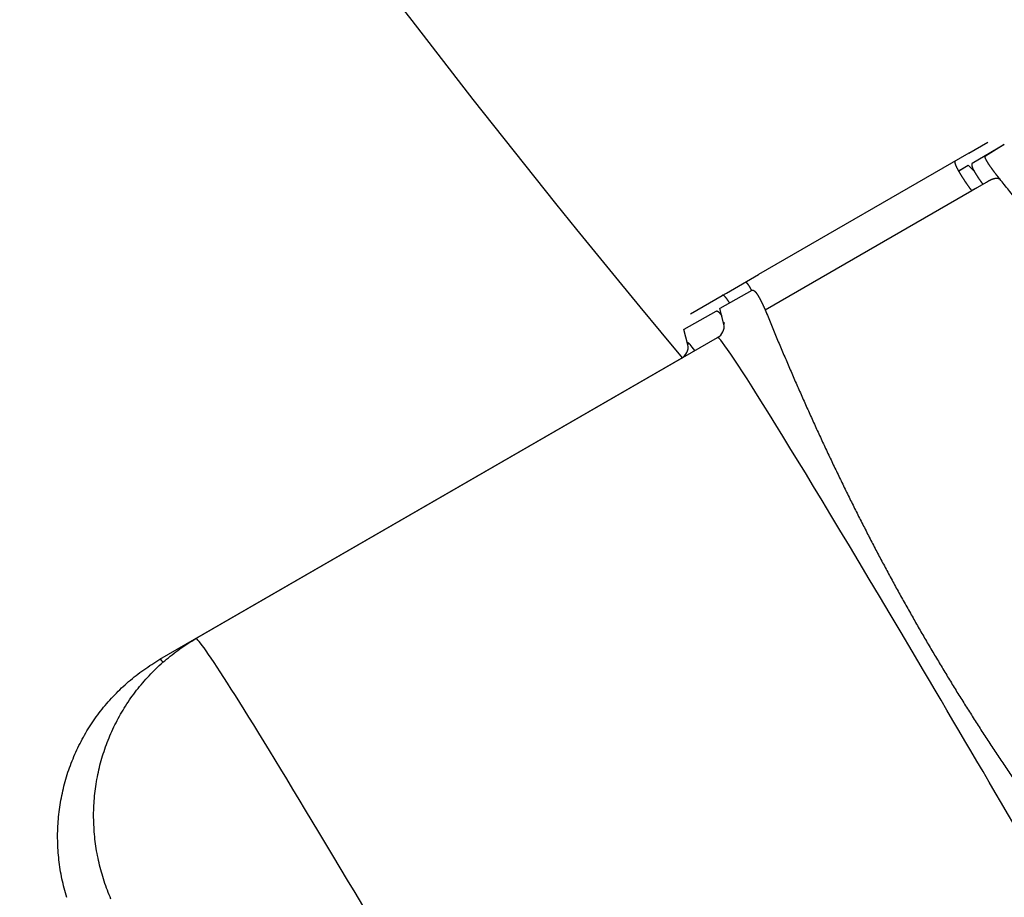
# Model space of a CAD drawing. Units: millimetres. Extents: x -30325 to 129253, y -55476 to 38565.
# Drawn here: x 45872 to 45887, y -19831 to -19818 of the extents above; entities that cross this region are included whole.
import ezdxf

# ---------------------------------------------------------------- set-up
doc = ezdxf.new("R2010")
doc.units = ezdxf.units.MM
doc.layers.add('LY_1', color=7, linetype='Continuous')

# ---------------------------------------------------------------- blocks, each defined once
blk = doc.blocks.new('A$C1994295A')
at = {"layer": 'LY_1', "color": 162, "linetype": 'Continuous'}
for p, q in [((5430.801, 666.299), (5431.082, 666.461)), ((5430.853, 666.151), (5431.318, 666.426)), ((5431.046, 666.262), (5431.324, 666.43)), ((5430.801, 666.299), (5427.712, 664.516)), ((5430.653, 666.041), (5430.789, 666.121)), ((5430.654, 666.039), (5430.795, 666.124)), ((5430.877, 666.042), (5430.795, 666.124)), ((5427.975, 664.09), (5431.064, 665.874)), ((5430.846, 665.748), (5427.812, 663.996)), ((5427.245, 664.246), (5427.712, 664.516)), ((5427.152, 664.021), (5427.623, 664.286)), ((5426.716, 663.941), (5427.183, 664.21)), ((5427.183, 664.21), (5427.245, 664.246)), ((5426.623, 663.716), (5427.094, 663.98)), ((5427.146, 664.018), (5427.152, 664.021)), ((5427.207, 663.789), (5427.146, 664.018)), ((5426.617, 663.712), (5426.623, 663.716)), ((5426.678, 663.484), (5426.617, 663.712)), ((5419.453, 659.17), (5427.113, 663.593)), ((5418.924, 658.865), (5426.584, 663.287))]:
    blk.add_line(p, q, dxfattribs=at)
for points in [[(5418.205, 655.342), (5418.192, 655.374), (5418.178, 655.407), (5418.166, 655.44), (5418.153, 655.473), (5418.141, 655.506), (5418.129, 655.539), (5418.117, 655.572), (5418.106, 655.606), (5418.096, 655.639), (5418.085, 655.673), (5418.075, 655.707), (5418.065, 655.741), (5418.056, 655.775), (5418.047, 655.809), (5418.039, 655.843), (5418.03, 655.877), (5418.023, 655.912), (5418.015, 655.946), (5418.008, 655.981), (5418.002, 656.015), (5417.995, 656.05), (5417.99, 656.085), (5417.984, 656.12), (5417.979, 656.155), (5417.975, 656.19), (5417.97, 656.225), (5417.967, 656.26), (5417.963, 656.295), (5417.96, 656.33), (5417.958, 656.365), (5417.956, 656.4), (5417.954, 656.435), (5417.953, 656.471), (5417.952, 656.506), (5417.951, 656.541), (5417.951, 656.576), (5417.951, 656.612), (5417.952, 656.647), (5417.953, 656.682), (5417.955, 656.717), (5417.957, 656.753), (5417.959, 656.788), (5417.962, 656.823), (5417.965, 656.858), (5417.969, 656.893), (5417.973, 656.928), (5417.977, 656.963), (5417.982, 656.998), (5417.987, 657.033), (5417.993, 657.068), (5417.999, 657.102), (5418.006, 657.137), (5418.012, 657.172), (5418.02, 657.206), (5418.027, 657.24), (5418.036, 657.275), (5418.044, 657.309), (5418.053, 657.343), (5418.062, 657.377), (5418.072, 657.411), (5418.082, 657.445), (5418.092, 657.478), (5418.103, 657.512), (5418.115, 657.545), (5418.126, 657.579), (5418.138, 657.612), (5418.151, 657.645), (5418.164, 657.678), (5418.177, 657.71), (5418.19, 657.743), (5418.204, 657.775), (5418.219, 657.807), (5418.233, 657.839), (5418.249, 657.871), (5418.264, 657.903), (5418.28, 657.934), (5418.296, 657.966), (5418.313, 657.997), (5418.33, 658.028), (5418.347, 658.059), (5418.365, 658.089), (5418.383, 658.119), (5418.401, 658.149), (5418.42, 658.179), (5418.439, 658.209), (5418.458, 658.238), (5418.478, 658.268), (5418.498, 658.297), (5418.518, 658.325), (5418.539, 658.354), (5418.56, 658.382), (5418.582, 658.41), (5418.604, 658.438), (5418.626, 658.465), (5418.648, 658.492), (5418.671, 658.519), (5418.694, 658.546), (5418.717, 658.572), (5418.741, 658.599), (5418.765, 658.624), (5418.789, 658.65), (5418.814, 658.675), (5418.839, 658.7), (5418.864, 658.725), (5418.889, 658.749), (5418.915, 658.773), (5418.941, 658.797), (5418.967, 658.821), (5418.994, 658.844), (5419.021, 658.867), (5419.048, 658.889), (5419.075, 658.911), (5419.103, 658.933), (5419.131, 658.955), (5419.159, 658.976), (5419.187, 658.997), (5419.216, 659.018), (5419.245, 659.038), (5419.274, 659.058), (5419.303, 659.077), (5419.333, 659.097), (5419.362, 659.115), (5419.392, 659.134), (5419.423, 659.152), (5419.453, 659.17), (5419.453, 659.17)], [(5417.556, 655.368), (5417.546, 655.401), (5417.536, 655.435), (5417.527, 655.469), (5417.518, 655.503), (5417.509, 655.538), (5417.501, 655.572), (5417.494, 655.606), (5417.486, 655.641), (5417.479, 655.675), (5417.473, 655.71), (5417.466, 655.745), (5417.461, 655.779), (5417.455, 655.814), (5417.45, 655.849), (5417.446, 655.884), (5417.441, 655.919), (5417.438, 655.954), (5417.434, 655.989), (5417.431, 656.024), (5417.429, 656.06), (5417.427, 656.095), (5417.425, 656.13), (5417.424, 656.165), (5417.423, 656.2), (5417.422, 656.236), (5417.422, 656.271), (5417.422, 656.306), (5417.423, 656.341), (5417.424, 656.377), (5417.426, 656.412), (5417.428, 656.447), (5417.43, 656.482), (5417.433, 656.517), (5417.436, 656.552), (5417.44, 656.588), (5417.444, 656.623), (5417.448, 656.658), (5417.453, 656.692), (5417.458, 656.727), (5417.464, 656.762), (5417.47, 656.797), (5417.477, 656.832), (5417.483, 656.866), (5417.491, 656.901), (5417.498, 656.935), (5417.506, 656.969), (5417.515, 657.004), (5417.524, 657.038), (5417.533, 657.072), (5417.543, 657.106), (5417.553, 657.139), (5417.563, 657.173), (5417.574, 657.207), (5417.586, 657.24), (5417.597, 657.273), (5417.609, 657.306), (5417.622, 657.339), (5417.635, 657.372), (5417.648, 657.405), (5417.661, 657.437), (5417.675, 657.47), (5417.69, 657.502), (5417.704, 657.534), (5417.719, 657.566), (5417.735, 657.598), (5417.751, 657.629), (5417.767, 657.66), (5417.784, 657.691), (5417.8, 657.722), (5417.818, 657.753), (5417.835, 657.784), (5417.853, 657.814), (5417.872, 657.844), (5417.891, 657.874), (5417.91, 657.904), (5417.929, 657.933), (5417.949, 657.962), (5417.969, 657.991), (5417.989, 658.02), (5418.01, 658.048), (5418.031, 658.077), (5418.053, 658.104), (5418.075, 658.132), (5418.097, 658.16), (5418.119, 658.187), (5418.142, 658.214), (5418.165, 658.241), (5418.188, 658.267), (5418.212, 658.293), (5418.236, 658.319), (5418.26, 658.344), (5418.285, 658.37), (5418.31, 658.395), (5418.335, 658.419), (5418.36, 658.444), (5418.386, 658.468), (5418.412, 658.492), (5418.438, 658.515), (5418.465, 658.538), (5418.492, 658.561), (5418.519, 658.584), (5418.546, 658.606), (5418.574, 658.628), (5418.602, 658.649), (5418.63, 658.671), (5418.658, 658.692), (5418.687, 658.712), (5418.716, 658.732), (5418.745, 658.752), (5418.774, 658.772), (5418.804, 658.791), (5418.833, 658.81), (5418.863, 658.829), (5418.894, 658.847), (5418.924, 658.865)]]:
    blk.add_lwpolyline(points, dxfattribs=at)
for centre, radius, start, end in [((5545.5, 762.724), 155, 196.84628, 219.90302), ((5431.064, 665.454), 0.366, 113.3534, 126.5357), ((5427.237, 663.806), 0.0334, 158.7889, 208.9805), ((5427.02, 663.758), 0.19, 299.2168, 9.3766), ((5426.491, 663.453), 0.19, 299.2168, 9.3766), ((5426.708, 663.5), 0.0334, 158.7889, 208.9805)]:
    blk.add_arc(centre, radius, start, end, dxfattribs=at)
for centre, major_axis, start_param, end_param in [((5432.863, 653.633), (5.75, -9.959), 0, 3.141593), ((5432.502, 653.424), (5.824, -10.088), 2.982165, 3.141593), ((5425.203, 649.211), (-5.75, 9.959), 3.141593, 6.283185), ((5424.674, 648.905), (-5.75, 9.959), 6.182092, 6.283185)]:
    blk.add_ellipse(centre, major_axis=major_axis, ratio=0.017452, start_param=start_param, end_param=end_param, dxfattribs=at)
for points, start_tangent, end_tangent in [([(5430.846, 665.748), (5430.843, 665.752), (5430.841, 665.756), (5430.838, 665.76), (5430.835, 665.764), (5430.832, 665.768), (5430.829, 665.772), (5430.826, 665.776), (5430.823, 665.779), (5430.821, 665.783), (5430.818, 665.787), (5430.815, 665.791), (5430.812, 665.795), (5430.809, 665.799), (5430.806, 665.803), (5430.804, 665.807), (5430.801, 665.811), (5430.798, 665.815), (5430.795, 665.819), (5430.792, 665.823), (5430.789, 665.827), (5430.787, 665.831), (5430.784, 665.835), (5430.781, 665.839), (5430.778, 665.843), (5430.776, 665.847), (5430.773, 665.851), (5430.77, 665.855), (5430.767, 665.859), (5430.764, 665.863), (5430.762, 665.867), (5430.759, 665.871), (5430.756, 665.875), (5430.754, 665.879), (5430.751, 665.883), (5430.748, 665.888), (5430.745, 665.892), (5430.743, 665.896), (5430.74, 665.9), (5430.737, 665.904), (5430.735, 665.908), (5430.732, 665.912), (5430.729, 665.916), (5430.727, 665.92), (5430.724, 665.924), (5430.721, 665.928), (5430.719, 665.932), (5430.716, 665.936), (5430.713, 665.941), (5430.711, 665.945), (5430.708, 665.949), (5430.705, 665.953), (5430.703, 665.957), (5430.7, 665.961), (5430.698, 665.965), (5430.695, 665.969), (5430.693, 665.974), (5430.69, 665.978), (5430.687, 665.982), (5430.685, 665.986), (5430.682, 665.99), (5430.68, 665.994), (5430.677, 665.999), (5430.675, 666.003), (5430.672, 666.007), (5430.67, 666.011), (5430.667, 666.015), (5430.665, 666.02), (5430.662, 666.024), (5430.66, 666.028), (5430.658, 666.032), (5430.655, 666.037), (5430.653, 666.041), (5430.65, 666.045), (5430.648, 666.049), (5430.646, 666.054), (5430.643, 666.058), (5430.641, 666.062), (5430.639, 666.067), (5430.637, 666.071), (5430.634, 666.075), (5430.632, 666.08), (5430.63, 666.084), (5430.628, 666.088), (5430.626, 666.093), (5430.624, 666.097), (5430.622, 666.102), (5430.62, 666.106), (5430.618, 666.111), (5430.616, 666.115), (5430.614, 666.12), (5430.612, 666.124), (5430.611, 666.129), (5430.609, 666.133), (5430.608, 666.138), (5430.606, 666.143), (5430.605, 666.147), (5430.604, 666.152), (5430.603, 666.157), (5430.602, 666.162), (5430.601, 666.167), (5430.601, 666.171), (5430.602, 666.176), (5430.603, 666.181), (5430.606, 666.185), (5430.609, 666.188)], (-0.588534, 0.808473), (0.85808, 0.513517)), ([(5430.853, 666.151), (5430.85, 666.149), (5430.848, 666.146), (5430.846, 666.143), (5430.845, 666.139), (5430.845, 666.135), (5430.845, 666.131), (5430.845, 666.128), (5430.845, 666.124), (5430.846, 666.12), (5430.846, 666.116), (5430.847, 666.113), (5430.848, 666.109), (5430.849, 666.105), (5430.85, 666.102), (5430.852, 666.098), (5430.853, 666.095), (5430.854, 666.091), (5430.855, 666.088), (5430.857, 666.084), (5430.858, 666.081), (5430.86, 666.077), (5430.861, 666.074), (5430.863, 666.07), (5430.864, 666.067), (5430.866, 666.064), (5430.868, 666.06), (5430.869, 666.057), (5430.871, 666.053), (5430.873, 666.05), (5430.875, 666.047), (5430.876, 666.043), (5430.878, 666.04), (5430.88, 666.037), (5430.882, 666.033), (5430.884, 666.03), (5430.885, 666.027), (5430.887, 666.024), (5430.889, 666.02), (5430.891, 666.017), (5430.893, 666.014), (5430.895, 666.01), (5430.897, 666.007), (5430.899, 666.004), (5430.901, 666.001), (5430.903, 665.998), (5430.905, 665.994), (5430.907, 665.991), (5430.909, 665.988), (5430.911, 665.985), (5430.913, 665.982), (5430.915, 665.978), (5430.917, 665.975), (5430.919, 665.972), (5430.921, 665.969), (5430.923, 665.966), (5430.925, 665.963), (5430.927, 665.959), (5430.929, 665.956), (5430.931, 665.953), (5430.933, 665.95), (5430.935, 665.947), (5430.937, 665.944), (5430.939, 665.941), (5430.942, 665.937), (5430.944, 665.934), (5430.946, 665.931), (5430.948, 665.928), (5430.95, 665.925), (5430.952, 665.922), (5430.954, 665.919), (5430.956, 665.916), (5430.959, 665.913), (5430.961, 665.909), (5430.963, 665.906), (5430.965, 665.903), (5430.967, 665.9), (5430.969, 665.897), (5430.972, 665.894), (5430.974, 665.891), (5430.976, 665.888), (5430.978, 665.885), (5430.98, 665.882), (5430.983, 665.879), (5430.985, 665.876), (5430.987, 665.873), (5430.989, 665.87), (5430.991, 665.867), (5430.994, 665.864), (5430.996, 665.86), (5430.998, 665.857), (5431, 665.854), (5431.003, 665.851), (5431.005, 665.848), (5431.007, 665.845), (5431.009, 665.842)], (-0.890173, -0.455622), (0.598258, -0.801304)), ([(5431.257, 665.921), (5431.255, 665.924), (5431.253, 665.927), (5431.25, 665.93), (5431.248, 665.933), (5431.245, 665.936), (5431.243, 665.939), (5431.24, 665.942), (5431.238, 665.945), (5431.235, 665.948), (5431.233, 665.951), (5431.231, 665.954), (5431.228, 665.957), (5431.226, 665.96), (5431.223, 665.963), (5431.221, 665.967), (5431.219, 665.97), (5431.216, 665.973), (5431.214, 665.976), (5431.211, 665.979), (5431.209, 665.982), (5431.206, 665.985), (5431.204, 665.988), (5431.202, 665.991), (5431.199, 665.994), (5431.197, 665.997), (5431.195, 666.001), (5431.192, 666.004), (5431.19, 666.007), (5431.187, 666.01), (5431.185, 666.013), (5431.183, 666.016), (5431.18, 666.019), (5431.178, 666.022), (5431.176, 666.025), (5431.173, 666.029), (5431.171, 666.032), (5431.169, 666.035), (5431.166, 666.038), (5431.164, 666.041), (5431.162, 666.044), (5431.159, 666.047), (5431.157, 666.051), (5431.155, 666.054), (5431.152, 666.057), (5431.15, 666.06), (5431.148, 666.063), (5431.145, 666.066), (5431.143, 666.07), (5431.141, 666.073), (5431.139, 666.076), (5431.136, 666.079), (5431.134, 666.082), (5431.132, 666.085), (5431.13, 666.089), (5431.127, 666.092), (5431.125, 666.095), (5431.123, 666.098), (5431.121, 666.101), (5431.118, 666.105), (5431.116, 666.108), (5431.114, 666.111), (5431.112, 666.114), (5431.109, 666.118), (5431.107, 666.121), (5431.105, 666.124), (5431.103, 666.127), (5431.101, 666.131), (5431.099, 666.134), (5431.096, 666.137), (5431.094, 666.14), (5431.092, 666.144), (5431.09, 666.147), (5431.088, 666.15), (5431.086, 666.154), (5431.084, 666.157), (5431.082, 666.16), (5431.08, 666.164), (5431.078, 666.167), (5431.076, 666.17), (5431.074, 666.174), (5431.072, 666.177), (5431.07, 666.18), (5431.068, 666.184), (5431.066, 666.187), (5431.064, 666.191), (5431.062, 666.194), (5431.06, 666.198), (5431.059, 666.201), (5431.057, 666.205), (5431.055, 666.208), (5431.053, 666.212), (5431.052, 666.215), (5431.05, 666.219), (5431.049, 666.222), (5431.047, 666.226), (5431.046, 666.23), (5431.045, 666.233), (5431.044, 666.237), (5431.043, 666.241), (5431.042, 666.245), (5431.041, 666.249), (5431.041, 666.252), (5431.041, 666.256), (5431.043, 666.26), (5431.046, 666.262)], (-0.628612, 0.777719), (0.916098, 0.400954)), ([(5431.064, 665.874), (5431.066, 665.875), (5431.068, 665.876), (5431.069, 665.877), (5431.071, 665.878), (5431.073, 665.88), (5431.074, 665.881), (5431.076, 665.882), (5431.077, 665.883), (5431.079, 665.884), (5431.081, 665.885), (5431.082, 665.886), (5431.084, 665.887), (5431.086, 665.888), (5431.087, 665.89), (5431.089, 665.891), (5431.091, 665.892), (5431.093, 665.893), (5431.094, 665.894), (5431.096, 665.895), (5431.098, 665.896), (5431.099, 665.897), (5431.101, 665.898), (5431.103, 665.899), (5431.105, 665.9), (5431.106, 665.901), (5431.108, 665.902), (5431.11, 665.903), (5431.112, 665.903), (5431.113, 665.904), (5431.115, 665.905), (5431.117, 665.906), (5431.119, 665.907), (5431.12, 665.908), (5431.122, 665.909), (5431.124, 665.91), (5431.126, 665.911), (5431.128, 665.911), (5431.13, 665.912), (5431.131, 665.913), (5431.133, 665.914), (5431.135, 665.915), (5431.137, 665.915), (5431.139, 665.916), (5431.14, 665.917), (5431.142, 665.918), (5431.144, 665.918), (5431.146, 665.919), (5431.148, 665.92), (5431.15, 665.921), (5431.152, 665.921), (5431.154, 665.922), (5431.155, 665.922), (5431.157, 665.923), (5431.159, 665.924), (5431.161, 665.924), (5431.163, 665.925), (5431.165, 665.925), (5431.167, 665.926), (5431.169, 665.927), (5431.171, 665.927), (5431.173, 665.928), (5431.175, 665.928), (5431.177, 665.929), (5431.178, 665.929), (5431.18, 665.929), (5431.182, 665.93), (5431.184, 665.93), (5431.186, 665.931), (5431.188, 665.931), (5431.19, 665.931), (5431.192, 665.931), (5431.194, 665.932), (5431.196, 665.932), (5431.198, 665.932), (5431.2, 665.932), (5431.202, 665.933), (5431.204, 665.933), (5431.206, 665.933), (5431.208, 665.933), (5431.21, 665.933), (5431.212, 665.933), (5431.214, 665.933), (5431.216, 665.933), (5431.218, 665.933), (5431.22, 665.933), (5431.222, 665.933), (5431.224, 665.932), (5431.226, 665.932), (5431.228, 665.932), (5431.23, 665.932), (5431.232, 665.931), (5431.234, 665.931), (5431.236, 665.93), (5431.238, 665.93), (5431.24, 665.929), (5431.241, 665.929), (5431.243, 665.928), (5431.245, 665.927), (5431.247, 665.926), (5431.249, 665.926), (5431.251, 665.925), (5431.252, 665.924), (5431.254, 665.923), (5431.256, 665.922), (5431.257, 665.921)], (0.806094, 0.591788), (0.814893, -0.579612)), ([(5436.875, 656.413), (5436.835, 656.511), (5436.795, 656.608), (5436.754, 656.706), (5436.713, 656.803), (5436.672, 656.901), (5436.631, 656.998), (5436.59, 657.095), (5436.548, 657.192), (5436.507, 657.289), (5436.464, 657.386), (5436.422, 657.483), (5436.38, 657.579), (5436.337, 657.676), (5436.294, 657.772), (5436.251, 657.869), (5436.207, 657.965), (5436.163, 658.061), (5436.119, 658.157), (5436.075, 658.253), (5436.031, 658.348), (5435.986, 658.444), (5435.941, 658.54), (5435.896, 658.635), (5435.85, 658.73), (5435.804, 658.825), (5435.758, 658.92), (5435.712, 659.015), (5435.665, 659.11), (5435.618, 659.205), (5435.571, 659.299), (5435.524, 659.393), (5435.476, 659.488), (5435.428, 659.582), (5435.38, 659.676), (5435.331, 659.769), (5435.282, 659.863), (5435.233, 659.956), (5435.184, 660.05), (5435.134, 660.143), (5435.084, 660.236), (5435.034, 660.329), (5434.984, 660.421), (5434.933, 660.514), (5434.882, 660.606), (5434.83, 660.699), (5434.779, 660.791), (5434.727, 660.883), (5434.674, 660.974), (5434.622, 661.066), (5434.569, 661.157), (5434.516, 661.249), (5434.462, 661.34), (5434.409, 661.431), (5434.355, 661.521), (5434.3, 661.612), (5434.246, 661.702), (5434.191, 661.792), (5434.136, 661.882), (5434.08, 661.972), (5434.025, 662.062), (5433.969, 662.151), (5433.912, 662.241), (5433.856, 662.33), (5433.799, 662.419), (5433.742, 662.508), (5433.684, 662.596), (5433.627, 662.685), (5433.569, 662.773), (5433.511, 662.861), (5433.452, 662.949), (5433.394, 663.037), (5433.335, 663.125), (5433.275, 663.212), (5433.216, 663.299), (5433.156, 663.386), (5433.096, 663.473), (5433.036, 663.56), (5432.975, 663.646), (5432.915, 663.733), (5432.854, 663.819), (5432.792, 663.905), (5432.731, 663.991), (5432.669, 664.076), (5432.607, 664.162), (5432.545, 664.247), (5432.483, 664.332), (5432.42, 664.417), (5432.357, 664.502), (5432.294, 664.587), (5432.231, 664.671), (5432.167, 664.756), (5432.104, 664.84), (5432.04, 664.924), (5431.976, 665.008), (5431.911, 665.092), (5431.847, 665.175), (5431.782, 665.259), (5431.717, 665.342), (5431.652, 665.425), (5431.587, 665.508), (5431.521, 665.591), (5431.456, 665.673), (5431.39, 665.756), (5431.324, 665.838), (5431.257, 665.921)], (-0.378746, 0.925501), (-0.627833, 0.778348)), ([(5427.52, 664.405), (5427.523, 664.406), (5427.526, 664.406), (5427.529, 664.405), (5427.531, 664.403), (5427.534, 664.402), (5427.536, 664.4), (5427.538, 664.398), (5427.54, 664.396), (5427.542, 664.394), (5427.544, 664.392), (5427.546, 664.389), (5427.548, 664.387), (5427.55, 664.385), (5427.552, 664.383), (5427.553, 664.38), (5427.555, 664.378), (5427.557, 664.375), (5427.559, 664.373), (5427.56, 664.371), (5427.562, 664.368), (5427.563, 664.366), (5427.565, 664.363), (5427.567, 664.361), (5427.568, 664.359), (5427.57, 664.356), (5427.571, 664.354), (5427.573, 664.351), (5427.574, 664.349), (5427.576, 664.346), (5427.577, 664.344), (5427.579, 664.341), (5427.58, 664.339), (5427.582, 664.336), (5427.583, 664.334), (5427.585, 664.331), (5427.586, 664.329), (5427.588, 664.326), (5427.589, 664.324), (5427.591, 664.321), (5427.592, 664.318), (5427.593, 664.316), (5427.595, 664.313), (5427.596, 664.311), (5427.598, 664.308), (5427.599, 664.306), (5427.6, 664.303), (5427.602, 664.301), (5427.603, 664.298), (5427.605, 664.296), (5427.606, 664.293), (5427.607, 664.29), (5427.609, 664.288), (5427.61, 664.285), (5427.611, 664.283), (5427.613, 664.28)], (0.892074, 0.451889), (0.465442, -0.885078)), ([(5427.623, 664.286), (5427.626, 664.287), (5427.63, 664.288), (5427.634, 664.288), (5427.638, 664.286), (5427.642, 664.285), (5427.645, 664.283), (5427.648, 664.281), (5427.651, 664.278), (5427.655, 664.276), (5427.657, 664.273), (5427.66, 664.271), (5427.663, 664.268), (5427.666, 664.265), (5427.669, 664.262), (5427.671, 664.259), (5427.674, 664.256), (5427.676, 664.253), (5427.679, 664.25), (5427.681, 664.247), (5427.683, 664.244), (5427.686, 664.24), (5427.688, 664.237), (5427.69, 664.234), (5427.693, 664.231), (5427.695, 664.227), (5427.697, 664.224), (5427.699, 664.221), (5427.701, 664.217), (5427.703, 664.214), (5427.705, 664.211), (5427.707, 664.207), (5427.709, 664.204), (5427.712, 664.201), (5427.714, 664.197), (5427.716, 664.194), (5427.717, 664.19), (5427.719, 664.187), (5427.721, 664.183), (5427.723, 664.18), (5427.725, 664.177), (5427.727, 664.173), (5427.729, 664.17), (5427.731, 664.166), (5427.733, 664.163), (5427.735, 664.159), (5427.737, 664.156), (5427.738, 664.152), (5427.74, 664.149), (5427.742, 664.145), (5427.744, 664.142), (5427.746, 664.138), (5427.747, 664.135), (5427.749, 664.131), (5427.751, 664.128), (5427.753, 664.124), (5427.755, 664.121), (5427.756, 664.117), (5427.758, 664.114), (5427.76, 664.11), (5427.762, 664.106), (5427.763, 664.103), (5427.765, 664.099), (5427.767, 664.096), (5427.769, 664.092), (5427.77, 664.089), (5427.772, 664.085), (5427.774, 664.082), (5427.775, 664.078), (5427.777, 664.074), (5427.779, 664.071), (5427.78, 664.067), (5427.782, 664.064), (5427.784, 664.06), (5427.785, 664.056), (5427.787, 664.053), (5427.789, 664.049), (5427.79, 664.046), (5427.792, 664.042), (5427.794, 664.039), (5427.795, 664.035), (5427.797, 664.031), (5427.798, 664.028), (5427.8, 664.024), (5427.802, 664.02), (5427.803, 664.017), (5427.805, 664.013), (5427.806, 664.01), (5427.808, 664.006), (5427.81, 664.002), (5427.811, 663.999), (5427.813, 663.995), (5427.814, 663.991), (5427.816, 663.988), (5427.817, 663.984), (5427.819, 663.981), (5427.82, 663.977), (5427.822, 663.973), (5427.823, 663.97), (5427.825, 663.966), (5427.826, 663.962), (5427.828, 663.959), (5427.829, 663.955), (5427.831, 663.951), (5427.832, 663.948), (5427.834, 663.944)], (0.836182, 0.548453), (0.372527, -0.928021)), ([(5427.289, 664.099), (5427.288, 664.101), (5427.286, 664.104), (5427.285, 664.106), (5427.283, 664.109), (5427.282, 664.111), (5427.28, 664.114), (5427.279, 664.116), (5427.277, 664.119), (5427.276, 664.121), (5427.274, 664.124), (5427.272, 664.126), (5427.271, 664.129), (5427.269, 664.131), (5427.268, 664.133), (5427.266, 664.136), (5427.264, 664.138), (5427.263, 664.141), (5427.261, 664.143), (5427.259, 664.146), (5427.258, 664.148), (5427.256, 664.15), (5427.254, 664.153), (5427.253, 664.155), (5427.251, 664.158), (5427.249, 664.16), (5427.247, 664.162), (5427.246, 664.165), (5427.244, 664.167), (5427.242, 664.169), (5427.24, 664.172), (5427.239, 664.174), (5427.237, 664.176), (5427.235, 664.179), (5427.233, 664.181), (5427.231, 664.183), (5427.229, 664.185), (5427.227, 664.187), (5427.225, 664.19), (5427.223, 664.192), (5427.221, 664.194), (5427.219, 664.196), (5427.217, 664.198), (5427.215, 664.2), (5427.213, 664.202), (5427.21, 664.204), (5427.208, 664.205), (5427.205, 664.207), (5427.203, 664.208), (5427.2, 664.21), (5427.198, 664.211), (5427.195, 664.212), (5427.192, 664.212), (5427.189, 664.212), (5427.186, 664.212), (5427.183, 664.21)], (-0.51702, 0.855974), (-0.869892, -0.493242)), ([(5427.094, 663.98), (5427.096, 663.981), (5427.098, 663.982), (5427.1, 663.982), (5427.103, 663.982), (5427.105, 663.982), (5427.107, 663.981), (5427.109, 663.981), (5427.112, 663.98), (5427.114, 663.979), (5427.116, 663.978), (5427.118, 663.976), (5427.12, 663.975), (5427.122, 663.974), (5427.123, 663.972), (5427.125, 663.971), (5427.127, 663.969), (5427.129, 663.967), (5427.13, 663.966), (5427.132, 663.964), (5427.134, 663.963), (5427.135, 663.961), (5427.137, 663.959), (5427.139, 663.957), (5427.14, 663.956), (5427.142, 663.954), (5427.143, 663.952), (5427.145, 663.95), (5427.146, 663.949), (5427.148, 663.947), (5427.149, 663.945), (5427.151, 663.943), (5427.152, 663.941), (5427.153, 663.939), (5427.155, 663.937), (5427.156, 663.936), (5427.158, 663.934), (5427.159, 663.932), (5427.16, 663.93), (5427.162, 663.928), (5427.163, 663.926), (5427.164, 663.924), (5427.166, 663.922), (5427.167, 663.92), (5427.168, 663.918), (5427.169, 663.916), (5427.171, 663.914), (5427.172, 663.912), (5427.173, 663.91), (5427.174, 663.908), (5427.176, 663.906)], (0.831582, 0.555402), (0.52409, -0.851663)), ([(5427.834, 663.944), (5427.874, 663.846), (5427.914, 663.749), (5427.955, 663.651), (5427.995, 663.554), (5428.036, 663.457), (5428.078, 663.359), (5428.119, 663.262), (5428.161, 663.165), (5428.202, 663.068), (5428.244, 662.971), (5428.287, 662.875), (5428.329, 662.778), (5428.372, 662.681), (5428.415, 662.585), (5428.458, 662.489), (5428.502, 662.392), (5428.545, 662.296), (5428.589, 662.2), (5428.634, 662.104), (5428.678, 662.009), (5428.723, 661.913), (5428.768, 661.818), (5428.813, 661.722), (5428.859, 661.627), (5428.905, 661.532), (5428.951, 661.437), (5428.997, 661.342), (5429.044, 661.247), (5429.09, 661.153), (5429.138, 661.058), (5429.185, 660.964), (5429.233, 660.87), (5429.281, 660.776), (5429.329, 660.682), (5429.378, 660.588), (5429.426, 660.494), (5429.476, 660.401), (5429.525, 660.308), (5429.575, 660.214), (5429.625, 660.121), (5429.675, 660.029), (5429.725, 659.936), (5429.776, 659.843), (5429.827, 659.751), (5429.879, 659.659), (5429.931, 659.567), (5429.983, 659.475), (5430.035, 659.383), (5430.087, 659.291), (5430.14, 659.2), (5430.193, 659.109), (5430.247, 659.018), (5430.301, 658.927), (5430.355, 658.836), (5430.409, 658.746), (5430.464, 658.655), (5430.518, 658.565), (5430.574, 658.475), (5430.629, 658.385), (5430.685, 658.295), (5430.741, 658.206), (5430.797, 658.117), (5430.854, 658.028), (5430.91, 657.939), (5430.967, 657.85), (5431.025, 657.761), (5431.083, 657.673), (5431.14, 657.584), (5431.199, 657.496), (5431.257, 657.408), (5431.316, 657.321), (5431.375, 657.233), (5431.434, 657.146), (5431.494, 657.058), (5431.553, 656.971), (5431.613, 656.884), (5431.674, 656.798), (5431.734, 656.711), (5431.795, 656.625), (5431.856, 656.539), (5431.917, 656.453), (5431.979, 656.367), (5432.04, 656.281), (5432.102, 656.196), (5432.164, 656.11), (5432.227, 656.025), (5432.289, 655.94), (5432.352, 655.855), (5432.415, 655.771), (5432.478, 655.686), (5432.542, 655.602), (5432.606, 655.518), (5432.67, 655.433), (5432.734, 655.35), (5432.798, 655.266), (5432.862, 655.182), (5432.927, 655.099), (5432.992, 655.016), (5433.057, 654.932), (5433.122, 654.849), (5433.188, 654.767), (5433.254, 654.684), (5433.319, 654.601), (5433.385, 654.519), (5433.452, 654.437)], (0.378557, -0.925578), (0.627557, -0.778571))]:
    blk.add_spline(points, degree=3, dxfattribs=dict(at, start_tangent=start_tangent, end_tangent=end_tangent))
blk = doc.blocks.new('A$C3AD24279')
blk.add_blockref('A$C1994295A', (18473, 3967.7))

msp = doc.modelspace()

# ---------------------------------------------------------------- block references
msp.add_blockref('A$C3AD24279', (21982.447, -24453.793))

doc.saveas('drawing.dxf')
